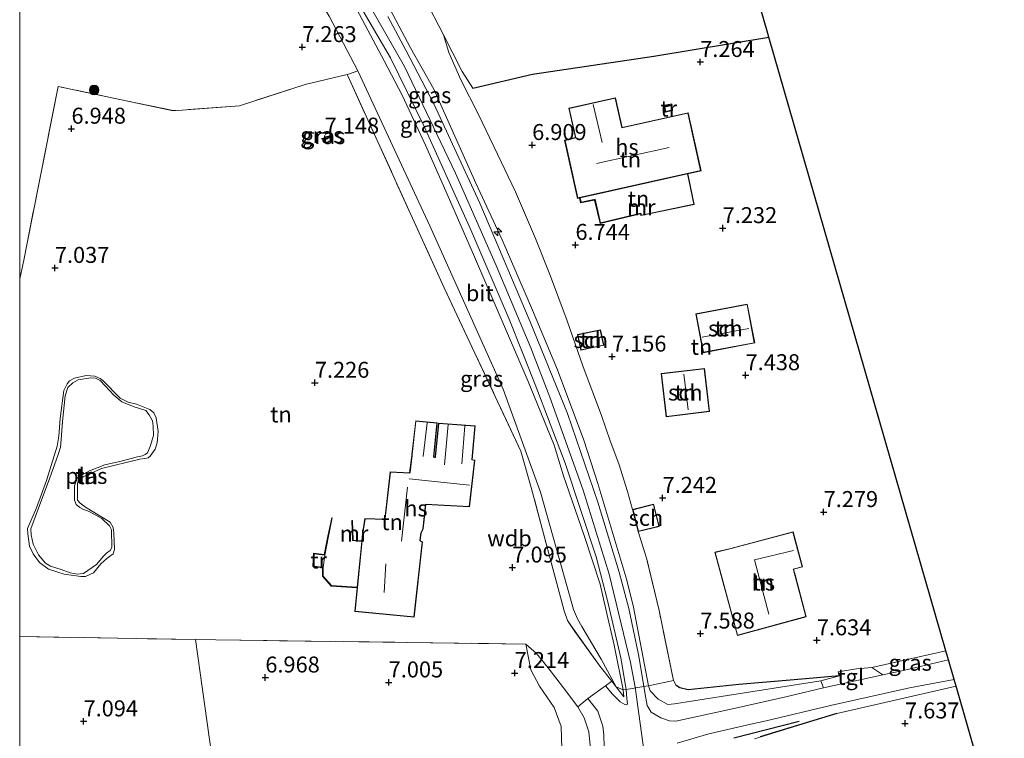
# Model space of a CAD drawing. Units: metres. Extents: x 209997 to 220000, y 468978 to 473397.
# Drawn here: x 210000 to 210154, y 470195 to 470308 of the extents above; entities that cross this region are included whole.
import ezdxf
from ezdxf.enums import TextEntityAlignment as Align

# ---------------------------------------------------------------- set-up
doc = ezdxf.new("R2010")
doc.units = ezdxf.units.M
doc.linetypes.add('IE-TERREINAFSCHEIDING', pattern=[10, 8, -2])
doc.layers.get('0').update_dxf_attribs({"lineweight": 25})
for name, color, linetype, lineweight in [('B-ME-AL-OVERIG-S-B1', 7, 'Continuous', 18), ('B-ME-GR-BOOM-S-B1', 93, 'Continuous', 18), ('B-ME-GW-GRONDWERKLIJN-L-B1', 10, 'Continuous', 25), ('B-ME-GW-HOOGTEPUNT-S-B1', 10, 'Continuous', 25), ('B-ME-GW-KRUINLIJN-L-B1', 93, 'Continuous', 18), ('B-ME-GW-TEENLIJN-L-B1', 93, 'Continuous', 18), ('B-ME-IE-GRASLAND-GV-B6', 93, 'Continuous', 18), ('B-ME-IE-GRONDWERKLIJN-GROND_INGERICHT-GV-B6', 253, 'Continuous', 18), ('B-ME-IE-TERREINAFSCHEIDING-DOORGANG-L-B1', 8, 'IE-TERREINAFSCHEIDING-KUNSTMATIG-OPEN', 18), ('B-ME-IE-TERREINAFSCHEIDING-HAAG-L-B1', 10, 'Continuous', 25), ('B-ME-IE-TERREINAFSCHEIDING-RASTERHEKWERK-L-B1', 8, 'IE-TERREINAFSCHEIDING', 18), ('B-ME-KG-KADASTRAAL-DAKRAND-L-B1', 13, 'Continuous', 18), ('B-ME-KG-KADASTRAAL-NOKLIJN-L-B1', 13, 'Continuous', 18), ('B-ME-KG-KADASTRAAL-OPNAMEDTMGRENS-L-B1', 10, 'Continuous', 25), ('B-ME-MW-MUUR-GV-B6', 8, 'IE-TERREINAFSCHEIDING-KUNSTMATIG', 18), ('B-ME-OG-BEBOUWING-GV-B6', 173, 'Continuous', 18), ('B-ME-OG-WATER-GV-B6', 153, 'Continuous', 18), ('B-ME-VH-VERH_SOORT-BITUMEN-GV-B6', 8, 'IE-TERREINAFSCHEIDING-NATUURLIJK-HOUTWAL', 18), ('B-ME-VH-VERH_SOORT-TEGELS-GV-B6', 8, 'Continuous', 18)]:
    doc.layers.add(name, color=color, linetype=linetype, lineweight=lineweight)
doc.styles.add('NLCS-ISO', font='NLCS-ISO.TTF')
doc.linetypes.add('IE-TERREINAFSCHEIDING-KUNSTMATIG', pattern='A,4,[82,NLCS.SHX,S=0.75,R=90,X=0,Y=0],4,-2', length=10)
doc.linetypes.add('IE-TERREINAFSCHEIDING-KUNSTMATIG-OPEN', pattern='A,7,-1.5,[67,NLCS.SHX,S=0.75,R=0,X=0,Y=0],-1.5', length=10)
doc.linetypes.add('IE-TERREINAFSCHEIDING-NATUURLIJK-HOUTWAL', pattern='A,7,-1.5,[67,NLCS.SHX,S=0.75,R=45,X=0,Y=0],-1.5,7,-1.5,[70,NLCS.SHX,S=0.75,R=0,X=0,Y=0],-1.5', length=20)

# ---------------------------------------------------------------- blocks, each defined once
blk = doc.blocks.new('d33fn_FeatureWriter_4_16_FMEBLOCK4')
at = {"layer": 'B-ME-IE-TERREINAFSCHEIDING-RASTERHEKWERK-L-B1'}
for points in [[(45.32, -47.84, 8.5), (46.33, -47.11, 8.52), (44.51, -44.79, 8.2), (40.56, -39.3, 7.49), (39.4, -37.6, 7.43), (38.84, -36.06, 7.39), (33.68, -16.77, 7.45), (32.07, -11.09, 7.46), (20.1, 14.46, 7.19), (5.01, 47.62, 7.37), (4.93, 47.84, 7.39), (-1.65, 46.31, 7.24), (-11.95, 42.97, 7.15), (-22.31, 42.2, 7.13), (-29.68, 43.74, 7.18), (-40.31, 45.99, 7.27), (-45.18, 21.47, 7.12), (-45.69, 18.82, 7.14), (-46.33, 15.88, 7.13)], [(-46.33, -40.1, 6.99), (-18.84, -40.57, 7.22), (-15.66, -40.62, 7.24), (32.89, -41.28, 7.23)]]:
    blk.add_polyline3d(points, dxfattribs=at)
blk = doc.blocks.new('boom')
blk.add_hatch(color=256).paths.add_polyline_path([(-0.75, 0, 1), (0.75, 0, 1)])
blk.add_circle((0, 0), 0.75)
blk = doc.blocks.new('hecto')
for p, q in [((0, 0.625), (-0.625, 0)), ((0, -0.625), (0, 0.625)), ((-0.625, 0), (0.625, 0)), ((0.625, 0), (0, -0.625))]:
    blk.add_line(p, q)
blk = doc.blocks.new('hoogtepunt')
for p, q in [((-0.5, 0), (0.5, 0)), ((0, 0.5), (0, -0.5))]:
    blk.add_line(p, q)

msp = doc.modelspace()

# ---------------------------------------------------------------- linework, layer by layer
at = {"layer": 'B-ME-GW-GRONDWERKLIJN-L-B1'}
for p, q in [((210111.73, 470195.21, 8.24), (210121.97, 470197.83, 7.83)), ((210127.83, 470199, 7.66), (210115.87, 470195.34, 7.64))]:
    msp.add_line(p, q, dxfattribs=at)
at = {"layer": 'B-ME-GW-KRUINLIJN-L-B1'}
for points in [[(210000, 470384.54, 8.9), (210009.26, 470373.98, 8.88), (210029.27, 470350.04, 8.99), (210043.1, 470332.92, 8.95), (210047.38, 470326.93, 9.04), (210052.37, 470319.07, 8.98), (210056.55, 470311.89, 8.95), (210061.16, 470303.18, 8.93), (210064.79, 470296.7, 8.99), (210071.39, 470282.03, 8.93), (210075.47, 470273.13, 8.92), (210080.21, 470262.12, 8.88), (210084.13, 470252.82, 8.92), (210088.26, 470241.81, 8.93), (210090.45, 470235, 8.92), (210095.01, 470219.86, 8.97), (210096.04, 470215.67, 8.97), (210098.38, 470203.37, 8.88), (210098.66, 470202.58, 8.86), (210099.88, 470201.24, 8.82), (210101.42, 470200.41, 8.59), (210102.43, 470200.51, 8.59), (210125.35, 470204.14, 7.39), (210128.27, 470204.89, 7.48)], [(210112.75, 470056.48, 9.17), (210112.6, 470057.96, 9.18), (210112.38, 470060.3, 9.17), (210107.71, 470100.89, 9.07), (210104.48, 470130.45, 9.13), (210101.95, 470154.27, 9.09), (210098.3, 470188.73, 8.99), (210096.31, 470203.16, 9.04), (210095.54, 470207, 9.04), (210092.24, 470220.82, 9.05), (210088.17, 470233.95, 9.03), (210082.92, 470248.5, 9.02), (210079.95, 470256.26, 9.02), (210074.53, 470269.13, 9.03), (210068.2, 470283.58, 9.1), (210060.19, 470300.27, 9.1), (210052.56, 470313.72, 9.09), (210044.66, 470325.93, 9.07), (210038.87, 470333.85, 9.05), (210033.16, 470341.05, 9.06), (210024.35, 470352.16, 9.12), (210016.18, 470361.75, 9.17), (210007.23, 470372.38, 9.12), (210000, 470380.36, 9.04)], [(210094.53, 470201.6, 8.91), (210094.39, 470202.7, 8.92), (210093, 470209.73, 9), (210091.68, 470215.36, 8.97), (210090.82, 470219.23, 8.96), (210088.34, 470226.86, 8.93), (210085.07, 470236.2, 8.92), (210083.6, 470240.99, 8.92), (210079.56, 470250.96, 8.92), (210071.14, 470270.47, 8.94), (210066.87, 470280.27, 8.95), (210063.48, 470287.97, 8.94), (210059.85, 470295.77, 8.94), (210057.03, 470301.15, 8.95), (210050.62, 470313.25, 8.97), (210045.49, 470320.89, 8.95), (210043.31, 470323.77, 8.95), (210041.3, 470326.86, 8.95), (210037.9, 470331.61, 8.92), (210024.45, 470348.58, 8.96), (210006.85, 470369.8, 8.87), (210000, 470377.45, 8.91)], [(210004.22, 470235.46, 7.25), (210005.86, 470240.83, 7.23), (210006.14, 470242.41, 7.23), (210006.31, 470245.16, 7.24), (210006.93, 470249.57, 7.21), (210007.42, 470250.62, 7.15), (210007.8, 470251.07, 7.15), (210008.57, 470251.49, 7.1), (210010.42, 470251.91, 7.05), (210011.75, 470251.83, 7.02), (210012.61, 470251.42, 7.03), (210012.99, 470251.14, 7.03), (210015.72, 470248.35, 7.02), (210016.98, 470247.75, 7.05), (210018.26, 470247.43, 7.06), (210020.38, 470246.57, 7.03), (210020.99, 470246.09, 7.04), (210021.35, 470245.28, 7.01), (210021.66, 470243.14, 7), (210021.52, 470241.38, 7), (210021.19, 470240.37, 7), (210020.42, 470239.31, 7.01), (210020.1, 470239.05, 7.03), (210019.58, 470238.92, 7.04), (210018.79, 470238.81, 7.05), (210012.79, 470237.34, 7.11), (210009.91, 470236.06, 7.13), (210009.15, 470235.43, 7.11), (210009.02, 470234.96, 7.11), (210009.05, 470232.41, 7.12), (210009.45, 470231.94, 7.09), (210010.32, 470231.31, 7.07), (210014.13, 470228.96, 7.09), (210014.61, 470228.13, 7.08), (210014.72, 470227.24, 7.07), (210014.82, 470224.69, 7.05), (210014.64, 470224, 7.06), (210014.05, 470223.6, 7.07), (210013.61, 470223.27, 7.06), (210012.71, 470222.44, 7.05), (210011.53, 470221.05, 7.07), (210010.3, 470220.45, 7.09), (210009.54, 470220.43, 7.09), (210006.96, 470220.83, 7.16), (210004.51, 470221.6, 7.26), (210003.09, 470222.62, 7.29), (210002.09, 470223.98, 7.32), (210001.55, 470225.21, 7.33), (210001.28, 470227.13, 7.34), (210001.23, 470227.99, 7.3), (210002.63, 470231.21, 7.23), (210004.22, 470235.46, 7.25)]]:
    msp.add_polyline3d(points, dxfattribs=at)
at = {"layer": 'B-ME-GW-TEENLIJN-L-B1'}
for points in [[(210000, 470391.15, 7.27), (210000.28, 470390.88, 7.27), (210013.33, 470376.35, 7.33), (210030.75, 470356.58, 7.23), (210032.24, 470354.83, 7.29), (210039.53, 470346.24, 7.04), (210049.84, 470331.88, 7.19), (210060.35, 470316.76, 7.42), (210066.33, 470305.22, 7.35), (210067.14, 470302.45, 7.38), (210069.03, 470298.18, 7.35), (210071.76, 470292.77, 7.15), (210074.74, 470286.53, 6.97), (210077.59, 470280.67, 6.93), (210080.72, 470273.35, 6.91), (210083.06, 470267.46, 6.94), (210085.64, 470260.46, 7.12), (210088.17, 470253.27, 7.18), (210091.04, 470245.65, 7.2), (210092.37, 470241.68, 7.24)], [(210094.53, 470201.6, 8.91), (210093.33, 470203.19, 8.64), (210090.96, 470207.53, 8.02), (210087.95, 470212.65, 7.49), (210087.29, 470213.82, 7.47), (210086.63, 470215.31, 7.45), (210085.93, 470217.91, 7.38), (210081.5, 470233.66, 7.44), (210075.63, 470249.76, 7.26), (210064.18, 470275.33, 7.11), (210052.91, 470299.61, 7.58), (210048.42, 470308.14, 7.55), (210042.9, 470317.34, 7.58), (210037.25, 470325.77, 7.54), (210029.96, 470335.33, 7.57), (210022.99, 470343.8, 7.37), (210017.84, 470349.92, 7.33), (210017.45, 470350.39, 7.32), (210002.23, 470367.62, 7.28), (210000, 470370.05, 7.32), (210000, 470370.05, 7.32)], [(210079.7, 470170.85, 7.18), (210081.82, 470181.74, 7.17), (210082.91, 470185.08, 7.19), (210083.63, 470188.08, 7.21), (210084.18, 470190.14, 7.23), (210084.81, 470193.5, 7.22), (210084.7, 470197, 7.19), (210083.6, 470199.93, 7.18), (210081.35, 470203.3, 7.15), (210079.97, 470205.85, 7.17), (210079.21, 470209.88, 7.23)]]:
    msp.add_polyline3d(points, dxfattribs=at)
at = {"layer": 'B-ME-IE-GRASLAND-GV-B6'}
for points in [[(210060.35, 470316.76, 7.42), (210066.33, 470305.22, 7.35), (210067.14, 470302.45, 7.38), (210069.03, 470298.18, 7.35), (210071.76, 470292.77, 7.15), (210074.74, 470286.53, 6.97), (210077.59, 470280.67, 6.93), (210080.72, 470273.35, 6.91), (210083.06, 470267.46, 6.94), (210085.64, 470260.46, 7.12), (210088.17, 470253.27, 7.18), (210091.04, 470245.65, 7.2), (210092.37, 470241.68, 7.24), (210093.75, 470238.07, 7.35), (210095.08, 470233.77, 7.39), (210095.9, 470230.95, 7.34), (210096.78, 470227.48, 7.34), (210098.11, 470223.19, 7.5), (210100.04, 470215.13, 7.51), (210102.3, 470204.19, 7.63), (210102.7, 470203.4, 7.62), (210103.28, 470203.05, 7.62), (210104.59, 470202.73, 7.62), (210112.49, 470203.57, 7.55), (210121.16, 470204.3, 7.48), (210128.27, 470204.89, 7.48), (210125.35, 470204.14, 7.39), (210102.43, 470200.51, 8.59), (210101.42, 470200.41, 8.59), (210099.88, 470201.24, 8.82), (210098.66, 470202.58, 8.86), (210098.38, 470203.37, 8.88), (210096.04, 470215.67, 8.97), (210095.01, 470219.86, 8.97), (210090.45, 470235, 8.92), (210088.26, 470241.81, 8.93), (210084.13, 470252.82, 8.92), (210080.21, 470262.12, 8.88), (210075.47, 470273.13, 8.92), (210071.39, 470282.03, 8.93), (210064.79, 470296.7, 8.99), (210061.16, 470303.18, 8.93), (210056.55, 470311.89, 8.95)], [(210049.96, 470315.41, 9.06), (210058, 470301.6, 9.07), (210063.3, 470290.85, 9.01), (210070.59, 470274.71, 8.92), (210076.58, 470260.7, 8.92), (210080.65, 470250.49, 8.96), (210085.34, 470238.18, 8.98), (210090.17, 470223.52, 8.99), (210091.9, 470216.89, 9.13), (210094.05, 470207.73, 9.08), (210094.86, 470202.78, 8.91), (210095.01, 470201.38, 8.91), (210095.12, 470200.48, 8.91), (210094.9, 470200.38, 8.9), (210094.66, 470200.45, 8.9), (210093.93, 470200.85, 8.89), (210092.74, 470202.05, 8.48), (210091.65, 470203.32, 8.5), (210092.65, 470204.05, 8.52), (210093.33, 470203.19, 8.64), (210094.53, 470201.6, 8.91), (210094.39, 470202.7, 8.92), (210093, 470209.73, 9), (210091.68, 470215.36, 8.97), (210090.82, 470219.23, 8.96), (210088.34, 470226.86, 8.93), (210085.07, 470236.2, 8.92), (210083.6, 470240.99, 8.92), (210079.56, 470250.96, 8.92), (210071.14, 470270.47, 8.94), (210066.87, 470280.27, 8.95), (210063.48, 470287.97, 8.94), (210059.85, 470295.77, 8.94), (210057.03, 470301.15, 8.95), (210050.62, 470313.25, 8.97)], [(210050.62, 470313.25, 8.97), (210057.03, 470301.15, 8.95), (210059.85, 470295.77, 8.94), (210063.48, 470287.97, 8.94), (210066.87, 470280.27, 8.95), (210071.14, 470270.47, 8.94), (210079.56, 470250.96, 8.92), (210083.6, 470240.99, 8.92), (210085.07, 470236.2, 8.92), (210088.34, 470226.86, 8.93), (210090.82, 470219.23, 8.96), (210091.68, 470215.36, 8.97), (210093, 470209.73, 9), (210094.39, 470202.7, 8.92), (210094.53, 470201.6, 8.91), (210093.33, 470203.19, 8.64), (210090.96, 470207.53, 8.02), (210087.95, 470212.65, 7.49), (210087.29, 470213.82, 7.47), (210086.63, 470215.31, 7.45), (210085.93, 470217.91, 7.38), (210081.5, 470233.66, 7.44), (210075.63, 470249.76, 7.26), (210064.18, 470275.33, 7.11), (210052.91, 470299.61, 7.58), (210048.42, 470308.14, 7.55)], [(210056.55, 470311.89, 8.95), (210061.16, 470303.18, 8.93), (210064.79, 470296.7, 8.99), (210071.39, 470282.03, 8.93), (210075.47, 470273.13, 8.92), (210080.21, 470262.12, 8.88), (210084.13, 470252.82, 8.92), (210088.26, 470241.81, 8.93), (210090.45, 470235, 8.92), (210095.01, 470219.86, 8.97), (210096.04, 470215.67, 8.97), (210098.38, 470203.37, 8.88), (210098.66, 470202.58, 8.86), (210099.88, 470201.24, 8.82), (210101.42, 470200.41, 8.59), (210102.43, 470200.51, 8.59), (210125.35, 470204.14, 7.39), (210125.74, 470203.05, 7.55), (210119.86, 470201.61, 7.82), (210111.54, 470199.72, 8.22), (210102.64, 470197.83, 8.7), (210101.65, 470197.86, 8.79), (210100.3, 470198.36, 8.84), (210098.8, 470199.22, 8.89), (210098.15, 470200.26, 8.93), (210097.96, 470201.42, 8.96), (210097.64, 470203.25, 8.95), (210096.87, 470208.01, 8.95), (210095.31, 470215.45, 9.05), (210093.79, 470221.11, 9.06), (210090.45, 470232.08, 9.09), (210085.73, 470245.98, 9.12), (210079.84, 470260.33, 9.01), (210072, 470278.88, 9.06), (210064.81, 470294.41, 9.09), (210060.42, 470302.8, 9.06), (210057.62, 470308.11, 9.09)], [(210092.65, 470204.05, 8.52), (210090.84, 470206.37, 8.2), (210086.88, 470211.86, 7.49), (210085.72, 470213.55, 7.43), (210085.17, 470215.09, 7.39), (210080.01, 470234.39, 7.45), (210078.4, 470240.06, 7.46), (210066.42, 470265.62, 7.19), (210051.34, 470298.78, 7.37), (210051.26, 470298.99, 7.39), (210051.3, 470299.01, 7.39), (210052.91, 470299.61, 7.58), (210064.18, 470275.33, 7.11), (210075.63, 470249.76, 7.26), (210081.5, 470233.66, 7.44), (210085.93, 470217.91, 7.38), (210086.63, 470215.31, 7.45), (210087.29, 470213.82, 7.47), (210087.95, 470212.65, 7.49), (210090.96, 470207.53, 8.02), (210093.33, 470203.19, 8.64), (210092.65, 470204.05, 8.52)], [(210032.9, 470172.19, 7.32), (210027.48, 470210.59, 7.22), (210030.67, 470210.54, 7.24), (210079.21, 470209.88, 7.23), (210079.97, 470205.85, 7.17), (210081.35, 470203.3, 7.15), (210083.6, 470199.93, 7.18), (210084.7, 470197, 7.19), (210084.81, 470193.5, 7.22)], [(210087.33, 470200.08, 8.44), (210088.29, 470198.35, 8.6), (210089.03, 470196.17, 8.69), (210089.29, 470193.47, 8.76), (210088.96, 470191.85, 8.7), (210088.69, 470190.58, 8.65), (210087.91, 470188.52, 8.51), (210079.7, 470170.85, 7.18), (210081.82, 470181.74, 7.17), (210082.91, 470185.08, 7.19), (210083.63, 470188.08, 7.21), (210084.18, 470190.14, 7.23), (210084.81, 470193.5, 7.22), (210084.7, 470197, 7.19), (210083.6, 470199.93, 7.18), (210081.35, 470203.3, 7.15), (210079.97, 470205.85, 7.17), (210079.21, 470209.88, 7.23), (210080.85, 470208.43, 7.49), (210082.68, 470206.17, 7.71), (210085.07, 470203.05, 8.09), (210087.33, 470200.08, 8.44)], [(210144.9, 470208.83, 7.59), (210145.31, 470207.39, 7.5), (210138.23, 470205.75, 7.52), (210135.06, 470205.09, 7.61), (210133.32, 470206.23, 7.54), (210144.9, 470208.83, 7.59)], [(210102.88, 470194.38, 8.7), (210107.8, 470195.85, 8.39), (210114.41, 470197.34, 8.05), (210116.79, 470197.86, 7.9), (210126.83, 470200.25, 7.64), (210139.22, 470203.04, 7.59), (210146.19, 470204.36, 7.58), (210146.5, 470203.28, 7.45), (210127.83, 470199, 7.66), (210114.94, 470195.05, 7.66)], [(210087.91, 470188.52, 8.51), (210088.69, 470190.58, 8.65), (210088.96, 470191.85, 8.7), (210089.29, 470193.47, 8.76), (210089.03, 470196.17, 8.69), (210088.29, 470198.35, 8.6), (210087.33, 470200.08, 8.44), (210088.89, 470201.35, 8.42), (210090.44, 470199.36, 8.67), (210091.26, 470197.05, 8.81), (210091.37, 470195.66, 8.81), (210091.46, 470193.82, 8.81), (210091.38, 470192.01, 8.8), (210090.48, 470189.23, 8.8), (210089.93, 470187.45, 8.65), (210089.45, 470187.68, 8.65), (210087.91, 470188.52, 8.51)]]:
    msp.add_polyline3d(points, dxfattribs=at)
at = {"layer": 'B-ME-IE-GRONDWERKLIJN-GROND_INGERICHT-GV-B6'}
for points in [[(210000, 470370.05, 7.32), (210000, 470370.05, 7.32), (210002.23, 470367.62, 7.28), (210017.45, 470350.39, 7.32), (210017.84, 470349.92, 7.33), (210022.99, 470343.8, 7.37), (210029.96, 470335.33, 7.57), (210037.25, 470325.77, 7.54), (210042.9, 470317.34, 7.58), (210048.42, 470308.14, 7.55), (210052.91, 470299.61, 7.58), (210051.3, 470299.01, 7.39), (210051.26, 470298.99, 7.39), (210044.68, 470297.46, 7.24), (210034.38, 470294.13, 7.15), (210024.02, 470293.35, 7.13), (210016.64, 470294.9, 7.18), (210006.02, 470297.14, 7.27), (210001.15, 470272.63, 7.12), (210000.64, 470269.98, 7.14), (210000, 470267.04, 7.13), (210000, 470370.05, 7.32)], [(210133.32, 470206.23, 7.54), (210130.94, 470205.99, 7.58), (210128.04, 470205.52, 7.58), (210128.27, 470204.89, 7.48), (210121.16, 470204.3, 7.48), (210112.49, 470203.57, 7.55), (210104.59, 470202.73, 7.62), (210103.28, 470203.05, 7.62), (210102.7, 470203.4, 7.62), (210102.3, 470204.19, 7.63), (210100.04, 470215.13, 7.51), (210098.11, 470223.19, 7.5), (210096.78, 470227.48, 7.34), (210100.06, 470228.3, 7.34), (210099.18, 470231.77, 7.34), (210095.9, 470230.95, 7.34), (210095.08, 470233.77, 7.39), (210093.75, 470238.07, 7.35), (210092.37, 470241.68, 7.24), (210091.04, 470245.65, 7.2), (210088.17, 470253.27, 7.18), (210085.64, 470260.46, 7.12), (210083.06, 470267.46, 6.94), (210080.72, 470273.35, 6.91), (210077.59, 470280.67, 6.93), (210074.74, 470286.53, 6.97), (210071.76, 470292.77, 7.15), (210069.03, 470298.18, 7.35), (210067.14, 470302.45, 7.38), (210066.33, 470305.22, 7.35), (210069.22, 470299.47, 7.28), (210070.91, 470296.89, 7.3), (210080.23, 470299.05, 7.12), (210099.21, 470301.87, 7.12), (210117.22, 470304.86, 7.12), (210144.9, 470208.83, 7.59), (210133.32, 470206.23, 7.54)], [(210000, 470267.04, 7.13), (210000.64, 470269.98, 7.14), (210001.15, 470272.63, 7.12), (210006.02, 470297.14, 7.27), (210016.64, 470294.9, 7.18), (210024.02, 470293.35, 7.13), (210034.38, 470294.13, 7.15), (210044.68, 470297.46, 7.24), (210051.26, 470298.99, 7.39), (210051.34, 470298.78, 7.37), (210066.42, 470265.62, 7.19), (210078.4, 470240.06, 7.46), (210080.01, 470234.39, 7.45), (210085.17, 470215.09, 7.39), (210085.72, 470213.55, 7.43), (210086.88, 470211.86, 7.49), (210090.84, 470206.37, 8.2), (210092.65, 470204.05, 8.52), (210091.65, 470203.32, 8.5), (210088.89, 470201.35, 8.42), (210087.33, 470200.08, 8.44), (210085.07, 470203.05, 8.09), (210082.68, 470206.17, 7.71), (210080.85, 470208.43, 7.49), (210079.21, 470209.88, 7.23), (210030.67, 470210.54, 7.24), (210027.48, 470210.59, 7.22), (210000, 470211.05, 6.99), (210000, 470267.04, 7.13)], [(210104.54, 470283.48, 7.2), (210106.6, 470283.95, 7.33), (210104.57, 470293.04, 7.33), (210094.25, 470290.73, 7.07), (210093.22, 470295.36, 7.07), (210085.93, 470293.73, 7.07), (210086.95, 470289.13, 7.07), (210085.26, 470288.75, 7.07), (210087.29, 470279.63, 7.07), (210087.59, 470279.7, 7.1), (210087.76, 470278.94, 7.04), (210089.94, 470279.36, 7.19), (210090.8, 470275.7, 7.13), (210097.14, 470277.21, 7.17), (210097.2, 470276.93, 7.2), (210105.54, 470278.69, 7.2), (210104.54, 470283.48, 7.2)], [(210101.99, 470294.14, 7.42), (210102.06, 470294.15, 7.46), (210102.01, 470294.41, 7.47), (210100.6, 470294.17, 7.47), (210100.83, 470293.06, 7.48), (210102.16, 470293.36, 7.49), (210102.13, 470293.46, 7.49), (210101.99, 470294.14, 7.42)], [(210100.95, 470293.88, 6.72), (210101.1, 470293.23, 6.72), (210100.91, 470293.18, 6.71), (210100.72, 470294.09, 6.8), (210101.93, 470294.29, 6.8), (210101.94, 470294.23, 6.8), (210100.92, 470293.98, 6.72), (210100.95, 470293.88, 6.72)], [(210097.26, 470277.01, 7.63), (210097.18, 470277.32, 7.65), (210090.87, 470275.82, 7.63), (210090.02, 470279.48, 7.63), (210087.84, 470279.05, 7.63), (210087.69, 470279.72, 7.59), (210089.75, 470280.18, 7.21), (210089.85, 470280.2, 7.63), (210104.49, 470283.47, 7.63), (210105.48, 470278.73, 7.63), (210097.26, 470277.01, 7.63)], [(210114.99, 470257, 7.3), (210113.84, 470263.07, 7.3), (210105.8, 470261.54, 7.3), (210106.95, 470255.48, 7.3), (210114.99, 470257, 7.3)], [(210090.88, 470259.08, 7.26), (210087.27, 470258.31, 7.26), (210087.79, 470255.87, 7.26), (210091.4, 470256.64, 7.26), (210090.88, 470259.08, 7.26)], [(210004.22, 470235.46, 7.25), (210002.63, 470231.21, 7.23), (210001.23, 470227.99, 7.3), (210001.28, 470227.13, 7.34), (210001.55, 470225.21, 7.33), (210002.09, 470223.98, 7.32), (210003.09, 470222.62, 7.29), (210004.51, 470221.6, 7.26), (210006.96, 470220.83, 7.16), (210009.54, 470220.43, 7.09), (210010.3, 470220.45, 7.09), (210011.53, 470221.05, 7.07), (210012.71, 470222.44, 7.05), (210013.61, 470223.27, 7.06), (210014.05, 470223.6, 7.07), (210014.64, 470224, 7.06), (210014.82, 470224.69, 7.05), (210014.72, 470227.24, 7.07), (210014.61, 470228.13, 7.08), (210014.13, 470228.96, 7.09), (210010.32, 470231.31, 7.07), (210009.45, 470231.94, 7.09), (210009.05, 470232.41, 7.12), (210009.02, 470234.96, 7.11), (210009.15, 470235.43, 7.11), (210009.91, 470236.06, 7.13), (210012.79, 470237.34, 7.11), (210018.79, 470238.81, 7.05), (210019.58, 470238.92, 7.04), (210020.1, 470239.05, 7.03), (210020.42, 470239.31, 7.01), (210021.19, 470240.37, 7), (210021.52, 470241.38, 7), (210021.66, 470243.14, 7), (210021.35, 470245.28, 7.01), (210020.99, 470246.09, 7.04), (210020.38, 470246.57, 7.03), (210018.26, 470247.43, 7.06), (210016.98, 470247.75, 7.05), (210015.72, 470248.35, 7.02), (210012.99, 470251.14, 7.03), (210012.61, 470251.42, 7.03), (210011.75, 470251.83, 7.02), (210010.42, 470251.91, 7.05), (210008.57, 470251.49, 7.1), (210007.8, 470251.07, 7.15), (210007.42, 470250.62, 7.15), (210006.93, 470249.57, 7.21), (210006.31, 470245.16, 7.24), (210006.14, 470242.41, 7.23), (210005.86, 470240.83, 7.23), (210004.22, 470235.46, 7.25)], [(210004.22, 470235.46, 7.25), (210005.86, 470240.83, 7.23), (210006.14, 470242.41, 7.23), (210006.31, 470245.16, 7.24), (210006.93, 470249.57, 7.21), (210007.42, 470250.62, 7.15), (210007.8, 470251.07, 7.15), (210008.57, 470251.49, 7.1), (210010.42, 470251.91, 7.05), (210011.75, 470251.83, 7.02), (210012.61, 470251.42, 7.03), (210012.99, 470251.14, 7.03), (210015.72, 470248.35, 7.02), (210016.98, 470247.75, 7.05), (210018.26, 470247.43, 7.06), (210020.38, 470246.57, 7.03), (210020.99, 470246.09, 7.04), (210021.35, 470245.28, 7.01), (210021.66, 470243.14, 7), (210021.52, 470241.38, 7), (210021.19, 470240.37, 7), (210020.42, 470239.31, 7.01), (210020.1, 470239.05, 7.03), (210019.58, 470238.92, 7.04), (210018.79, 470238.81, 7.05), (210012.79, 470237.34, 7.11), (210009.91, 470236.06, 7.13), (210009.15, 470235.43, 7.11), (210009.02, 470234.96, 7.11), (210009.05, 470232.41, 7.12), (210009.45, 470231.94, 7.09), (210010.32, 470231.31, 7.07), (210014.13, 470228.96, 7.09), (210014.61, 470228.13, 7.08), (210014.72, 470227.24, 7.07), (210014.82, 470224.69, 7.05), (210014.64, 470224, 7.06), (210014.05, 470223.6, 7.07), (210013.61, 470223.27, 7.06), (210012.71, 470222.44, 7.05), (210011.53, 470221.05, 7.07), (210010.3, 470220.45, 7.09), (210009.54, 470220.43, 7.09), (210006.96, 470220.83, 7.16), (210004.51, 470221.6, 7.26), (210003.09, 470222.62, 7.29), (210002.09, 470223.98, 7.32), (210001.55, 470225.21, 7.33), (210001.28, 470227.13, 7.34), (210001.23, 470227.99, 7.3), (210002.63, 470231.21, 7.23), (210004.22, 470235.46, 7.25)], [(210107.94, 470246.27, 7.3), (210107.13, 470253.03, 7.3), (210100.34, 470252.21, 7.3), (210101.16, 470245.46, 7.3), (210107.94, 470246.27, 7.3)], [(210004.69, 470235.92, 6.79), (210003.1, 470231.58, 6.79), (210001.76, 470227.93, 6.79), (210001.79, 470226.95, 6.79), (210002.12, 470225.52, 6.79), (210002.96, 470223.85, 6.79), (210004.02, 470222.56, 6.79), (210004.82, 470222.08, 6.79), (210006.51, 470221.54, 6.79), (210007.9, 470221.04, 6.79), (210009.02, 470220.8, 6.79), (210009.97, 470220.92, 6.79), (210011.36, 470221.84, 6.79), (210012.04, 470222.34, 6.79), (210013.1, 470223.63, 6.79), (210013.59, 470224.12, 6.79), (210014.15, 470224.5, 6.79), (210014.4, 470224.98, 6.79), (210014.38, 470227.74, 6.79), (210014.07, 470228.37, 6.79), (210012.86, 470229.53, 6.79), (210010.89, 470230.61, 6.79), (210009.88, 470230.98, 6.79), (210009.43, 470231.23, 6.79), (210008.82, 470231.74, 6.79), (210008.56, 470232.38, 6.79), (210008.58, 470234.62, 6.79), (210008.94, 470235.78, 6.79), (210009.77, 470236.36, 6.79), (210010.93, 470236.98, 6.79), (210013.33, 470237.93, 6.79), (210015.88, 470238.48, 6.79), (210018.43, 470239.19, 6.79), (210019.19, 470239.36, 6.79), (210019.61, 470239.54, 6.79), (210019.99, 470239.81, 6.79), (210020.42, 470240.82, 6.79), (210020.93, 470242.51, 6.79), (210020.88, 470243.96, 6.79), (210020.79, 470244.84, 6.79), (210020.27, 470245.77, 6.79), (210019.74, 470246.41, 6.79), (210017.89, 470247.01, 6.79), (210015.99, 470247.81, 6.79), (210014.73, 470248.84, 6.79), (210013.35, 470250.27, 6.79), (210012.59, 470251.11, 6.79), (210011.86, 470251.5, 6.79), (210011.09, 470251.55, 6.79), (210009.17, 470251.25, 6.79), (210008.31, 470250.76, 6.79), (210007.55, 470250.01, 6.79), (210007.11, 470248.72, 6.79), (210006.7, 470244.73, 6.79), (210006.51, 470241.91, 6.79), (210006.39, 470240.71, 6.79), (210005.98, 470239.39, 6.79), (210004.69, 470235.92, 6.79)], [(210047.5, 470221.87, 8.17), (210047.73, 470223.77, 8.04), (210048.31, 470226.76, 8.03), (210048.89, 470229.61, 7.69), (210048.81, 470229.62, 7.6), (210048.22, 470226.78, 7.61), (210047.65, 470223.88, 7.5), (210045.99, 470224.12, 7.54), (210045.98, 470224.02, 7.62), (210045.88, 470222.1, 7.63), (210045.86, 470222, 7.56), (210047.4, 470221.79, 7.52), (210047.38, 470220.49, 7.5), (210048.72, 470218.96, 7.47), (210052.81, 470218.67, 7.5), (210052.45, 470214.97, 7.5), (210061.73, 470214.07, 7.5), (210063.04, 470225.86, 7.5), (210062.65, 470226.1, 7.5), (210062.79, 470227.26, 7.5), (210063.13, 470227.9, 7.5), (210063.52, 470231.74, 7.5), (210070.36, 470231.34, 7.5), (210071.22, 470238.66, 7.5), (210070.8, 470238.73, 7.5), (210071.26, 470244.03, 7.38), (210065.54, 470244.46, 7.5), (210065, 470239.23, 7.5), (210064.99, 470239.13, 7.5), (210064.79, 470239.16, 7.5), (210065.33, 470244.48, 7.5), (210061.96, 470244.8, 7.5), (210061.37, 470239.53, 7.5), (210061.35, 470239.39, 7.5), (210061.01, 470236.66, 7.5), (210057.96, 470236.84, 7.5), (210057.12, 470229.42, 7.5), (210054, 470229.53, 7.5), (210053.63, 470227.13, 7.5), (210053.52, 470226.03, 7.62), (210052.17, 470226.16, 7.68), (210052.09, 470229.23, 7.59), (210051.99, 470229.23, 7.67), (210052.07, 470226.08, 8.14), (210053.51, 470225.93, 8.11), (210052.82, 470218.77, 8.17), (210048.77, 470219.05, 8.17), (210047.48, 470220.53, 8.17), (210047.5, 470221.87, 8.17)], [(210121.08, 470221.58, 7.52), (210122.47, 470221.95, 7.52), (210120.99, 470227.47, 7.52), (210111.27, 470224.85, 7.52), (210108.75, 470224.24, 7.52), (210112.28, 470211.23, 7.52), (210123.05, 470214.13, 7.52), (210121.31, 470220.71, 7.52), (210121.08, 470221.58, 7.52)], [(210000, 470211.05, 6.99), (210027.48, 470210.59, 7.22), (210032.9, 470172.19, 7.32)], [(210000, 470192.37, 6.78), (210000, 470211.05, 6.99)], [(210114.94, 470195.05, 7.66), (210127.83, 470199, 7.66), (210146.5, 470203.28, 7.45)], [(210146.5, 470203.28, 7.45), (210154.05, 470177.09, 7.55)]]:
    msp.add_polyline3d(points, dxfattribs=at)
at = {"layer": 'B-ME-IE-TERREINAFSCHEIDING-DOORGANG-L-B1'}
msp.add_line((210088.89, 470201.35, 8.42), (210091.65, 470203.32, 8.5), dxfattribs=at)
msp.add_polyline3d([(210094.39, 470202.7, 8.92), (210094.86, 470202.78, 8.91), (210097.64, 470203.25, 8.95), (210097.96, 470203.31, 8.93)], dxfattribs=at)
at = {"layer": 'B-ME-IE-TERREINAFSCHEIDING-HAAG-L-B1'}
for points in [[(210070.91, 470296.89, 7.3), (210080.23, 470299.05, 7.12), (210099.21, 470301.87, 7.12), (210117.22, 470304.86, 7.12)], [(210128.27, 470204.89, 7.48), (210121.16, 470204.3, 7.48), (210112.49, 470203.57, 7.55), (210104.59, 470202.73, 7.62), (210103.28, 470203.05, 7.62), (210102.7, 470203.4, 7.62)]]:
    msp.add_polyline3d(points, dxfattribs=at)
at = {"layer": 'B-ME-IE-TERREINAFSCHEIDING-RASTERHEKWERK-L-B1'}
msp.add_line((210088.89, 470201.35, 8.42), (210087.33, 470200.08, 8.44), dxfattribs=at)
for points in [[(210066.33, 470305.22, 7.35), (210069.22, 470299.47, 7.28), (210070.91, 470296.89, 7.3)], [(210092.37, 470241.68, 7.24), (210093.75, 470238.07, 7.35), (210095.08, 470233.77, 7.39), (210095.9, 470230.95, 7.34)], [(210102.7, 470203.4, 7.62), (210102.3, 470204.19, 7.63), (210100.04, 470215.13, 7.51), (210098.11, 470223.19, 7.5), (210096.78, 470227.48, 7.34)], [(210079.21, 470209.88, 7.23), (210080.85, 470208.43, 7.49), (210082.68, 470206.17, 7.71), (210085.07, 470203.05, 8.09), (210087.33, 470200.08, 8.44), (210088.29, 470198.35, 8.6), (210089.03, 470196.17, 8.69), (210089.29, 470193.47, 8.76), (210088.96, 470191.85, 8.7), (210088.69, 470190.58, 8.65), (210087.91, 470188.52, 8.51), (210079.7, 470170.85, 7.18)], [(210094.39, 470202.7, 8.92), (210093.33, 470203.19, 8.64), (210092.65, 470204.05, 8.52)], [(210097.96, 470203.31, 8.93), (210098.38, 470203.37, 8.88), (210102.3, 470204.19, 7.63)]]:
    msp.add_polyline3d(points, dxfattribs=at)
at = {"layer": 'B-ME-KG-KADASTRAAL-DAKRAND-L-B1'}
for points in [[(210087.33, 470279.69, 10.3), (210085.32, 470288.71, 10.42), (210087.01, 470289.09, 10.42), (210085.99, 470293.69, 10.42), (210093.18, 470295.3, 10.24), (210094.21, 470290.68, 10.28), (210104.53, 470292.98, 10.27), (210106.54, 470283.98, 10.24), (210087.33, 470279.69, 10.3)], [(210105.86, 470261.5, 10.02), (210113.8, 470263.01, 10.11), (210114.93, 470257.04, 9.97), (210106.99, 470255.54, 10.07), (210105.86, 470261.5, 10.02)], [(210087.33, 470258.27, 8.94), (210090.84, 470259.02, 8.95), (210091.34, 470256.68, 8.95), (210087.83, 470255.93, 8.94), (210087.33, 470258.27, 8.94)], [(210100.4, 470252.17, 9.72), (210107.09, 470252.97, 9.64), (210107.89, 470246.32, 9.66), (210101.2, 470245.51, 9.68), (210100.4, 470252.17, 9.72)], [(210061.69, 470214.13, 11.5), (210052.51, 470215.02, 11.49), (210053.68, 470227.12, 11.5), (210054.04, 470229.48, 9.13), (210057.16, 470229.37, 8.98), (210057.18, 470229.52, 9.86), (210058, 470236.79, 9.78), (210061.05, 470236.6, 9.83), (210061.07, 470236.75, 12.65), (210061.4, 470239.38, 10.02), (210061.42, 470239.53, 9.46), (210062, 470244.75, 9.45), (210065.28, 470244.44, 9.48), (210064.74, 470239.13, 9.5), (210064.89, 470239.1, 10.06), (210065.04, 470239.07, 10.06), (210065.05, 470239.22, 9.64), (210065.59, 470244.41, 9.63), (210071.2, 470243.98, 9.64), (210070.75, 470238.69, 9.64), (210071.17, 470238.61, 9.64), (210070.32, 470231.39, 9.74), (210063.47, 470231.8, 10.16), (210063.09, 470227.91, 10.09), (210062.74, 470227.27, 10.34), (210062.59, 470226.07, 11.51), (210062.99, 470225.83, 11.46), (210061.69, 470214.13, 11.5)], [(210099.14, 470231.71, 9.99), (210100, 470228.34, 9.97), (210096.81, 470227.54, 9.47), (210095.96, 470230.91, 9.48), (210099.14, 470231.71, 9.99)], [(210122.99, 470214.17, 9.12), (210112.31, 470211.29, 9.14), (210108.8, 470224.22, 9.38), (210111.33, 470224.82, 11.6), (210120.95, 470227.41, 11.6), (210122.41, 470221.99, 11.65), (210121.02, 470221.61, 11.6), (210121.04, 470221.51, 9.22), (210122.99, 470214.17, 9.12)]]:
    msp.add_polyline3d(points, dxfattribs=at)
at = {"layer": 'B-ME-KG-KADASTRAAL-NOKLIJN-L-B1'}
for p, q in [((210091.12, 470288.38, 12.76), (210089.7, 470294.31, 12.87)), ((210101.61, 470287.59, 14.93), (210090.25, 470285.11, 14.89)), ((210106.76, 470257.89, 11.42), (210114.06, 470259.28, 11.44)), ((210103.89, 470252.12, 10.78), (210104.61, 470246.52, 10.81)), ((210063.75, 470244.51, 10.25), (210063.14, 470239.23, 10.25)), ((210067.06, 470244.23, 10.88), (210066.45, 470237.92, 10.88)), ((210069.66, 470244.04, 10.88), (210069.19, 470238.08, 10.88)), ((210060.95, 470235.74, 13.49), (210070.35, 470234.75, 13.49)), ((210060.65, 470234.42, 12.25), (210059.75, 470226, 12.25)), ((210057.3, 470222.43, 16.23), (210057.04, 470217.93, 16.23))]:
    msp.add_line(p, q, dxfattribs=at)
msp.add_polyline3d([(210121.04, 470224.54, 14.74), (210114.95, 470223.08, 14.71), (210117.22, 470214.58, 14.67)], dxfattribs=at)
at = {"layer": 'B-ME-KG-KADASTRAAL-OPNAMEDTMGRENS-L-B1'}
msp.add_polyline3d([(210154.05, 470177.09, 7.55), (210146.5, 470203.28, 7.45), (210146.19, 470204.36, 7.58), (210145.31, 470207.39, 7.5), (210144.9, 470208.83, 7.59), (210117.22, 470304.86, 7.12), (210117.06, 470305.41, 7.12), (210106.79, 470341.02, 7.2), (210089.28, 470362.01, 7.03), (210045.57, 470414.38, 7.3), (210030.85, 470432.01, 7.52), (210015.28, 470450.66, 7.45), (210000.29, 470468.62, 7.25)], dxfattribs=at)
at = {"layer": 'B-ME-MW-MUUR-GV-B6'}
for points in [[(210101.99, 470294.14, 7.42), (210100.95, 470293.88, 6.72), (210100.92, 470293.98, 6.72), (210101.94, 470294.23, 6.8), (210101.93, 470294.29, 6.8), (210100.72, 470294.09, 6.8), (210100.91, 470293.18, 6.71), (210101.1, 470293.23, 6.72), (210102.13, 470293.46, 7.49), (210102.16, 470293.36, 7.49), (210100.83, 470293.06, 7.48), (210100.6, 470294.17, 7.47), (210102.01, 470294.41, 7.47), (210102.06, 470294.15, 7.46), (210101.99, 470294.14, 7.42)], [(210097.2, 470276.93, 7.2), (210097.14, 470277.21, 7.17), (210090.8, 470275.7, 7.13), (210089.94, 470279.36, 7.19), (210087.76, 470278.94, 7.04), (210087.59, 470279.7, 7.1), (210087.69, 470279.72, 7.59), (210087.84, 470279.05, 7.63), (210090.02, 470279.48, 7.63), (210090.87, 470275.82, 7.63), (210097.18, 470277.32, 7.65), (210097.26, 470277.01, 7.63), (210105.48, 470278.73, 7.63), (210104.49, 470283.47, 7.63), (210104.54, 470283.48, 7.2), (210105.54, 470278.69, 7.2), (210097.2, 470276.93, 7.2)], [(210048.89, 470229.61, 7.69), (210048.31, 470226.76, 8.03), (210047.73, 470223.77, 8.04), (210045.98, 470224.02, 7.62), (210045.99, 470224.12, 7.54), (210047.65, 470223.88, 7.5), (210048.22, 470226.78, 7.61), (210048.81, 470229.62, 7.6), (210048.89, 470229.61, 7.69)], [(210053.52, 470226.03, 7.62), (210053.51, 470225.93, 8.11), (210052.07, 470226.08, 8.14), (210051.99, 470229.23, 7.67), (210052.09, 470229.23, 7.59), (210052.17, 470226.16, 7.68), (210053.52, 470226.03, 7.62)], [(210047.5, 470221.87, 8.17), (210047.48, 470220.53, 8.17), (210048.77, 470219.05, 8.17), (210052.82, 470218.77, 8.17), (210052.81, 470218.67, 7.5), (210048.72, 470218.96, 7.47), (210047.38, 470220.49, 7.5), (210047.4, 470221.79, 7.52), (210045.86, 470222, 7.56), (210045.88, 470222.1, 7.63), (210047.5, 470221.87, 8.17)]]:
    msp.add_polyline3d(points, dxfattribs=at)
at = {"layer": 'B-ME-OG-BEBOUWING-GV-B6'}
for points in [[(210104.57, 470293.04, 7.33), (210106.6, 470283.95, 7.33), (210104.54, 470283.48, 7.2), (210104.49, 470283.47, 7.63), (210089.85, 470280.2, 7.63), (210089.75, 470280.18, 7.21), (210087.69, 470279.72, 7.59), (210087.59, 470279.7, 7.1), (210087.29, 470279.63, 7.07), (210085.26, 470288.75, 7.07), (210086.95, 470289.13, 7.07), (210085.93, 470293.73, 7.07), (210093.22, 470295.36, 7.07), (210094.25, 470290.73, 7.07), (210104.57, 470293.04, 7.33)], [(210102.13, 470293.46, 7.49), (210101.1, 470293.23, 6.72), (210100.95, 470293.88, 6.72), (210101.99, 470294.14, 7.42), (210102.13, 470293.46, 7.49)], [(210105.8, 470261.54, 7.3), (210113.84, 470263.07, 7.3), (210114.99, 470257, 7.3), (210106.95, 470255.48, 7.3), (210105.8, 470261.54, 7.3)], [(210090.88, 470259.08, 7.26), (210091.4, 470256.64, 7.26), (210087.79, 470255.87, 7.26), (210087.27, 470258.31, 7.26), (210090.88, 470259.08, 7.26)], [(210100.34, 470252.21, 7.3), (210107.13, 470253.03, 7.3), (210107.94, 470246.27, 7.3), (210101.16, 470245.46, 7.3), (210100.34, 470252.21, 7.3)], [(210061.73, 470214.07, 7.5), (210052.45, 470214.97, 7.5), (210052.81, 470218.67, 7.5), (210052.82, 470218.77, 8.17), (210053.51, 470225.93, 8.11), (210053.52, 470226.03, 7.62), (210053.63, 470227.13, 7.5), (210054, 470229.53, 7.5), (210057.12, 470229.42, 7.5), (210057.96, 470236.84, 7.5), (210061.01, 470236.66, 7.5), (210061.35, 470239.39, 7.5), (210061.37, 470239.53, 7.5), (210061.96, 470244.8, 7.5), (210065.33, 470244.48, 7.5), (210064.79, 470239.16, 7.5), (210064.99, 470239.13, 7.5), (210065, 470239.23, 7.5), (210065.54, 470244.46, 7.5), (210071.26, 470244.03, 7.38), (210070.8, 470238.73, 7.5), (210071.22, 470238.66, 7.5), (210070.36, 470231.34, 7.5), (210063.52, 470231.74, 7.5), (210063.13, 470227.9, 7.5), (210062.79, 470227.26, 7.5), (210062.65, 470226.1, 7.5), (210063.04, 470225.86, 7.5), (210061.73, 470214.07, 7.5)], [(210096.78, 470227.48, 7.34), (210095.9, 470230.95, 7.34), (210099.18, 470231.77, 7.34), (210100.06, 470228.3, 7.34), (210096.78, 470227.48, 7.34)], [(210123.05, 470214.13, 7.52), (210112.28, 470211.23, 7.52), (210108.75, 470224.24, 7.52), (210111.27, 470224.85, 7.52), (210120.99, 470227.47, 7.52), (210122.47, 470221.95, 7.52), (210121.08, 470221.58, 7.52), (210121.31, 470220.71, 7.52), (210123.05, 470214.13, 7.52)], [(210047.73, 470223.77, 8.04), (210047.5, 470221.87, 8.17), (210045.88, 470222.1, 7.63), (210045.98, 470224.02, 7.62), (210047.73, 470223.77, 8.04)]]:
    msp.add_polyline3d(points, dxfattribs=at)
at = {"layer": 'B-ME-OG-WATER-GV-B6'}
msp.add_polyline3d([(210004.69, 470235.92, 6.79), (210005.98, 470239.39, 6.79), (210006.39, 470240.71, 6.79), (210006.51, 470241.91, 6.79), (210006.7, 470244.73, 6.79), (210007.11, 470248.72, 6.79), (210007.55, 470250.01, 6.79), (210008.31, 470250.76, 6.79), (210009.17, 470251.25, 6.79), (210011.09, 470251.55, 6.79), (210011.86, 470251.5, 6.79), (210012.59, 470251.11, 6.79), (210013.35, 470250.27, 6.79), (210014.73, 470248.84, 6.79), (210015.99, 470247.81, 6.79), (210017.89, 470247.01, 6.79), (210019.74, 470246.41, 6.79), (210020.27, 470245.77, 6.79), (210020.79, 470244.84, 6.79), (210020.88, 470243.96, 6.79), (210020.93, 470242.51, 6.79), (210020.42, 470240.82, 6.79), (210019.99, 470239.81, 6.79), (210019.61, 470239.54, 6.79), (210019.19, 470239.36, 6.79), (210018.43, 470239.19, 6.79), (210015.88, 470238.48, 6.79), (210013.33, 470237.93, 6.79), (210010.93, 470236.98, 6.79), (210009.77, 470236.36, 6.79), (210008.94, 470235.78, 6.79), (210008.58, 470234.62, 6.79), (210008.56, 470232.38, 6.79), (210008.82, 470231.74, 6.79), (210009.43, 470231.23, 6.79), (210009.88, 470230.98, 6.79), (210010.89, 470230.61, 6.79), (210012.86, 470229.53, 6.79), (210014.07, 470228.37, 6.79), (210014.38, 470227.74, 6.79), (210014.4, 470224.98, 6.79), (210014.15, 470224.5, 6.79), (210013.59, 470224.12, 6.79), (210013.1, 470223.63, 6.79), (210012.04, 470222.34, 6.79), (210011.36, 470221.84, 6.79), (210009.97, 470220.92, 6.79), (210009.02, 470220.8, 6.79), (210007.9, 470221.04, 6.79), (210006.51, 470221.54, 6.79), (210004.82, 470222.08, 6.79), (210004.02, 470222.56, 6.79), (210002.96, 470223.85, 6.79), (210002.12, 470225.52, 6.79), (210001.79, 470226.95, 6.79), (210001.76, 470227.93, 6.79), (210003.1, 470231.58, 6.79), (210004.69, 470235.92, 6.79)], dxfattribs=at)
at = {"layer": 'B-ME-VH-VERH_SOORT-BITUMEN-GV-B6'}
for points in [[(210117.22, 470304.86, 7.12), (210099.21, 470301.87, 7.12), (210080.23, 470299.05, 7.12), (210070.91, 470296.89, 7.3), (210069.22, 470299.47, 7.28), (210066.33, 470305.22, 7.35), (210060.35, 470316.76, 7.42), (210049.84, 470331.88, 7.19), (210039.53, 470346.24, 7.04), (210032.24, 470354.83, 7.29), (210089.28, 470362.01, 7.03), (210106.79, 470341.02, 7.2), (210117.06, 470305.41, 7.12), (210117.22, 470304.86, 7.12)], [(210091.46, 470193.82, 8.81), (210091.37, 470195.66, 8.81), (210091.26, 470197.05, 8.81), (210090.44, 470199.36, 8.67), (210088.89, 470201.35, 8.42), (210091.65, 470203.32, 8.5), (210092.74, 470202.05, 8.48), (210093.93, 470200.85, 8.89), (210094.66, 470200.45, 8.9), (210094.9, 470200.38, 8.9), (210095.12, 470200.48, 8.91), (210095.01, 470201.38, 8.91), (210094.86, 470202.78, 8.91), (210094.05, 470207.73, 9.08), (210091.9, 470216.89, 9.13), (210090.17, 470223.52, 8.99), (210085.34, 470238.18, 8.98), (210080.65, 470250.49, 8.96), (210076.58, 470260.7, 8.92), (210070.59, 470274.71, 8.92), (210063.3, 470290.85, 9.01), (210058, 470301.6, 9.07), (210049.96, 470315.41, 9.06)], [(210057.62, 470308.11, 9.09), (210060.42, 470302.8, 9.06), (210064.81, 470294.41, 9.09), (210072, 470278.88, 9.06), (210079.84, 470260.33, 9.01), (210085.73, 470245.98, 9.12), (210090.45, 470232.08, 9.09), (210093.79, 470221.11, 9.06), (210095.31, 470215.45, 9.05), (210096.87, 470208.01, 8.95), (210097.64, 470203.25, 8.95), (210097.96, 470201.42, 8.96), (210098.15, 470200.26, 8.93), (210098.8, 470199.22, 8.89), (210100.3, 470198.36, 8.84), (210101.65, 470197.86, 8.79), (210102.64, 470197.83, 8.7), (210111.54, 470199.72, 8.22), (210119.86, 470201.61, 7.82), (210125.74, 470203.05, 7.55), (210135.06, 470205.09, 7.61), (210138.23, 470205.75, 7.52), (210145.31, 470207.39, 7.5), (210146.19, 470204.36, 7.58), (210139.22, 470203.04, 7.59), (210126.83, 470200.25, 7.64), (210116.79, 470197.86, 7.9), (210114.41, 470197.34, 8.05), (210107.8, 470195.85, 8.39), (210102.88, 470194.38, 8.7)]]:
    msp.add_polyline3d(points, dxfattribs=at)
at = {"layer": 'B-ME-VH-VERH_SOORT-TEGELS-GV-B6'}
msp.add_polyline3d([(210135.06, 470205.09, 7.61), (210125.74, 470203.05, 7.55), (210125.35, 470204.14, 7.39), (210128.27, 470204.89, 7.48), (210128.04, 470205.52, 7.58), (210130.94, 470205.99, 7.58), (210133.32, 470206.23, 7.54), (210135.06, 470205.09, 7.61)], dxfattribs=at)

# ---------------------------------------------------------------- block references
at = {"layer": 'B-ME-AL-OVERIG-S-B1', "rotation": 90}
msp.add_blockref('hecto', (210074.8, 470274.38, 8.93), dxfattribs=at)
at = {"layer": 'B-ME-GR-BOOM-S-B1', "rotation": 90}
msp.add_blockref('boom', (210011.65, 470296.58, 7.21), dxfattribs=at)
at = {"layer": 'B-ME-GW-HOOGTEPUNT-S-B1', "rotation": 90}
for p in [(210044.2, 470303.3, 7.26), (210044.2, 470303.3, 7.26), (210106.47, 470300.97, 7.26), (210106.47, 470300.97, 7.26), (210008.1, 470290.53, 6.95), (210008.1, 470290.53, 6.95), (210047.72, 470288.98, 7.15), (210047.72, 470288.98, 7.15), (210080.18, 470287.98, 6.91), (210080.18, 470287.98, 6.91), (210109.99, 470274.97, 7.23), (210109.99, 470274.97, 7.23), (210086.95, 470272.35, 6.74), (210086.95, 470272.35, 6.74), (210005.51, 470268.75, 7.04), (210005.51, 470268.75, 7.04), (210092.67, 470254.87, 7.16), (210092.67, 470254.87, 7.16), (210113.57, 470251.96, 7.44), (210113.57, 470251.96, 7.44), (210046.18, 470250.77, 7.23), (210046.18, 470250.77, 7.23), (210100.58, 470232.76, 7.24), (210100.58, 470232.76, 7.24), (210125.78, 470230.54, 7.28), (210125.78, 470230.54, 7.28), (210077.09, 470221.86, 7.09), (210077.09, 470221.86, 7.09), (210106.5, 470211.53, 7.59), (210106.5, 470211.53, 7.59), (210124.72, 470210.47, 7.63), (210124.72, 470210.47, 7.63), (210077.45, 470205.35, 7.21), (210077.45, 470205.35, 7.21), (210038.43, 470204.65, 6.97), (210038.43, 470204.65, 6.97), (210057.73, 470203.88, 7), (210057.73, 470203.88, 7), (210009.99, 470197.79, 7.09), (210009.99, 470197.79, 7.09), (210138.52, 470197.46, 7.64), (210138.52, 470197.46, 7.64)]:
    msp.add_blockref('hoogtepunt', p, dxfattribs=at)
at = {"layer": 'B-ME-IE-TERREINAFSCHEIDING-RASTERHEKWERK-L-B1'}
msp.add_blockref('d33fn_FeatureWriter_4_16_FMEBLOCK4', (210046.33, 470251.16), dxfattribs=at)

# ---------------------------------------------------------------- texts
at = {"layer": 'B-ME-GW-HOOGTEPUNT-S-B1', "ltscale": 0.2, "style": 'NLCS-ISO'}
for s, p in [('7.263', (210044.2, 470303.3, 7.26)), ('7.263', (210044.2, 470303.3, 7.26)), ('7.264', (210106.47, 470300.97, 7.26)), ('7.264', (210106.47, 470300.97, 7.26)), ('6.948', (210008.1, 470290.53, 6.95)), ('6.948', (210008.1, 470290.53, 6.95)), ('7.148', (210047.72, 470288.98, 7.15)), ('7.148', (210047.72, 470288.98, 7.15)), ('6.909', (210080.18, 470287.98, 6.91)), ('6.909', (210080.18, 470287.98, 6.91)), ('7.232', (210109.99, 470274.97, 7.23)), ('7.232', (210109.99, 470274.97, 7.23)), ('6.744', (210086.95, 470272.35, 6.74)), ('6.744', (210086.95, 470272.35, 6.74)), ('7.037', (210005.51, 470268.75, 7.04)), ('7.037', (210005.51, 470268.75, 7.04)), ('7.156', (210092.67, 470254.87, 7.16)), ('7.156', (210092.67, 470254.87, 7.16)), ('7.438', (210113.57, 470251.96, 7.44)), ('7.438', (210113.57, 470251.96, 7.44)), ('7.226', (210046.18, 470250.77, 7.23)), ('7.226', (210046.18, 470250.77, 7.23)), ('7.242', (210100.58, 470232.76, 7.24)), ('7.242', (210100.58, 470232.76, 7.24)), ('7.279', (210125.78, 470230.54, 7.28)), ('7.279', (210125.78, 470230.54, 7.28)), ('7.095', (210077.09, 470221.86, 7.09)), ('7.095', (210077.09, 470221.86, 7.09)), ('7.588', (210106.5, 470211.53, 7.59)), ('7.588', (210106.5, 470211.53, 7.59)), ('7.634', (210124.72, 470210.47, 7.63)), ('7.634', (210124.72, 470210.47, 7.63)), ('7.214', (210077.45, 470205.35, 7.21)), ('7.214', (210077.45, 470205.35, 7.21)), ('6.968', (210038.43, 470204.65, 6.97)), ('6.968', (210038.43, 470204.65, 6.97)), ('7.005', (210057.73, 470203.88, 7)), ('7.005', (210057.73, 470203.88, 7)), ('7.094', (210009.99, 470197.79, 7.09)), ('7.094', (210009.99, 470197.79, 7.09)), ('7.637', (210138.52, 470197.46, 7.64)), ('7.637', (210138.52, 470197.46, 7.64))]:
    msp.add_text(s, height=2.5, dxfattribs=at).set_placement(p, align=Align.BOTTOM_LEFT)
at = {"layer": 'B-ME-GW-KRUINLIJN-L-B1', "ltscale": 0.2, "style": 'NLCS-ISO'}
msp.add_text('wdb', height=2.5, dxfattribs=at).set_placement((210076.63, 470226.43), align=Align.MIDDLE_CENTER)
at = {"layer": 'B-ME-IE-GRASLAND-GV-B6', "ltscale": 0.2, "style": 'NLCS-ISO'}
for p in [(210064.14, 470295.78), (210062.87, 470291.18), (210047.27, 470289.52), (210047.56, 470289.37), (210072.29, 470251.4), (210139.32, 470206.96)]:
    msp.add_text('gras', height=2.5, dxfattribs=at).set_placement(p, align=Align.MIDDLE_CENTER)
at = {"layer": 'B-ME-IE-GRONDWERKLIJN-GROND_INGERICHT-GV-B6', "ltscale": 0.2, "style": 'NLCS-ISO'}
for p in [(210095.54, 470285.73), (210096.81, 470279.57), (210110.4, 470259.27), (210089.34, 470257.47), (210106.67, 470256.4), (210104.14, 470249.24), (210040.88, 470245.82), (210010.42, 470236.2), (210010.58, 470236.14), (210010.58, 470236.14), (210058.27, 470228.96), (210116.35, 470219.51)]:
    msp.add_text('tn', height=2.5, dxfattribs=at).set_placement(p, align=Align.MIDDLE_CENTER)
at = {"layer": 'B-ME-MW-MUUR-GV-B6', "ltscale": 0.2, "style": 'NLCS-ISO'}
for p in [(210097.25, 470278.23), (210052.32, 470227.18)]:
    msp.add_text('mr', height=2.5, dxfattribs=at).set_placement(p, align=Align.MIDDLE_CENTER)
at = {"layer": 'B-ME-OG-BEBOUWING-GV-B6', "ltscale": 0.2, "style": 'NLCS-ISO'}
for s, p in [('tr', (210101.55, 470293.68)), ('hs', (210095, 470287.67)), ('sch', (210110.4, 470259.27)), ('sch', (210089.34, 470257.47)), ('sch', (210104.14, 470249.24)), ('hs', (210061.99, 470231.12)), ('sch', (210097.98, 470229.63)), ('tr', (210046.77, 470222.96)), ('hs', (210116.35, 470219.51))]:
    msp.add_text(s, height=2.5, dxfattribs=at).set_placement(p, align=Align.MIDDLE_CENTER)
at = {"layer": 'B-ME-OG-WATER-GV-B6', "ltscale": 0.2, "style": 'NLCS-ISO'}
msp.add_text('plas', height=2.5, dxfattribs=at).set_placement((210010.42, 470236.2), align=Align.MIDDLE_CENTER)
at = {"layer": 'B-ME-VH-VERH_SOORT-BITUMEN-GV-B6', "ltscale": 0.2, "style": 'NLCS-ISO'}
msp.add_text('bit', height=2.5, dxfattribs=at).set_placement((210071.97, 470264.79), align=Align.MIDDLE_CENTER)
at = {"layer": 'B-ME-VH-VERH_SOORT-TEGELS-GV-B6', "ltscale": 0.2, "style": 'NLCS-ISO'}
msp.add_text('tgl', height=2.5, dxfattribs=at).set_placement((210130.01, 470204.74), align=Align.MIDDLE_CENTER)

doc.saveas('drawing.dxf')
